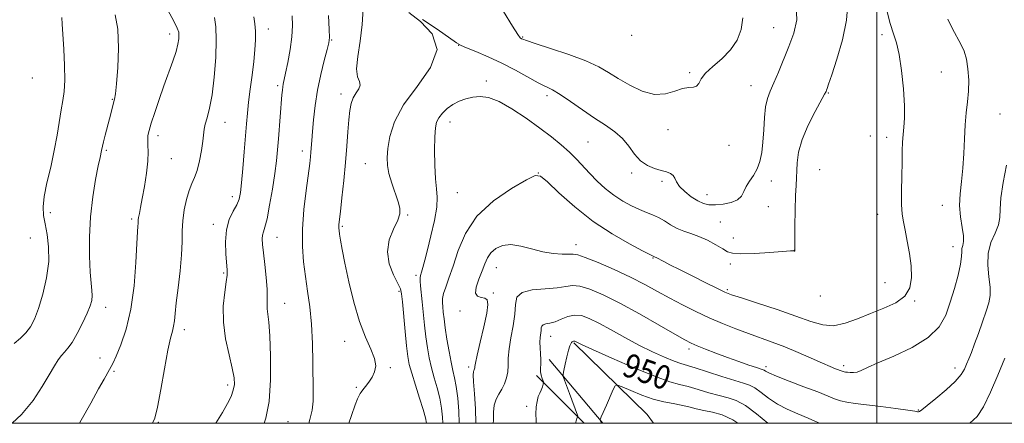
# Model space of a CAD drawing. Extents: x 2129800 to 2132700, y 354800 to 357700.
# Drawn here: x 2131711 to 2132043, y 355000 to 355136 of the extents above; entities that cross this region are included whole.
import ezdxf
from ezdxf.enums import TextEntityAlignment as Align

# ---------------------------------------------------------------- set-up
doc = ezdxf.new("R2010")
doc.units = 0
doc.header["$MEASUREMENT"] = 0
for name, color, linetype, lineweight in [('32000', 7, 'Continuous', 0), ('DTM HARD BREAKLINE', 7, 'Continuous', 0), ('DTM SPOT ELEVATION', 2, 'Continuous', 13), ('INDEX CONTOUR', 41, 'Continuous', 13), ('INDEX CONTOUR LABEL', 244, 'Continuous', 0), ('INTERMEDIATE CONTOUR', 44, 'Continuous', 0)]:
    doc.layers.add(name, color=color, linetype=linetype, lineweight=lineweight)
doc.styles.add('Style-ITALICS', font='ITALICS.shx')

msp = doc.modelspace()

# ---------------------------------------------------------------- linework, layer by layer
at = {"layer": '32000', "flags": 128}
for points in [[(2130000, 355000), (2132500, 355000), (2132500, 357500), (2130000, 357500), (2130000, 355000)], [(2132000, 357500), (2132000, 355000)]]:
    msp.add_lwpolyline(points, dxfattribs=at)
at = {"layer": 'DTM HARD BREAKLINE'}
for points in [[(2131924.75, 355000, 946.159), (2131922.57, 355002.95, 946.62), (2131897.88, 355027.05, 949.85)], [(2131889.6, 355021.54, 950.72), (2131907.711, 355000, 947.857)], [(2131885.363, 355016.057, 952.419), (2131901.438, 355000, 949.666)]]:
    msp.add_polyline3d(points, dxfattribs=at)
at = {"layer": 'DTM SPOT ELEVATION'}
for p in [(2131965.23, 355133.28, 962.81), (2131761.82, 355131.14, 974.5), (2131795.01, 355132.76, 969.4), (2131880.72, 355130.1, 964.14), (2131917.4, 355130.64, 965.91), (2132001.74, 355130.87, 958.36), (2131816.35, 355129.11, 965.9), (2131859.15, 355127.27, 961.97), (2131715.56, 355116.31, 979.4), (2131936.94, 355118.13, 964.24), (2132021.63, 355118.25, 957.11), (2131798.19, 355113.74, 968.3), (2131868.42, 355115.3, 960.38), (2131957.59, 355113.74, 962.81), (2131819.57, 355110.91, 964.5), (2131888.94, 355110.33, 961.59), (2131983.67, 355111.26, 959.89), (2131742.51, 355109.08, 976.1), (2132041.41, 355104.16, 954.84), (2131780.46, 355101.39, 971.3), (2131856.21, 355101.49, 959.36), (2131757.92, 355096.84, 973.5), (2131929.58, 355098.83, 963.16), (2131997.77, 355096.73, 958.51), (2131902.71, 355094.68, 961.01), (2131950.17, 355093.63, 963.19), (2132003.23, 355096.25, 958.51), (2131740.55, 355091.97, 975.8), (2131806.49, 355091.74, 966.5), (2131762.41, 355089.07, 973.1), (2131827.69, 355087.42, 962.9), (2131885.96, 355084.3, 958.01), (2131917.43, 355084.25, 961.71), (2131980.7, 355085.44, 958.66), (2131927.6, 355081.53, 961.71), (2131964.41, 355081.61, 961.51), (2131858.68, 355077.64, 959.04), (2131942.78, 355076.99, 962.66), (2131782.98, 355076.34, 970.5), (2132021.96, 355073.42, 956.71), (2131721.65, 355070.94, 977.5), (2131841.98, 355070.17, 961.81), (2131963.41, 355072.98, 961.51), (2132000.26, 355070.4, 958.71), (2131748.99, 355068.83, 974.3), (2131776.55, 355067.02, 970.5), (2131947.2, 355067.81, 961.09), (2131820.02, 355066.33, 963.8), (2131714.88, 355062.39, 979.1), (2131797.94, 355062.62, 967.2), (2131898.71, 355060.14, 956.56), (2131951.65, 355062.4, 961.01), (2131972.18, 355058.24, 960.01), (2132025.54, 355059.51, 956.7), (2131924.63, 355055.67, 957.91), (2131950.62, 355053.64, 959.5), (2131780.02, 355050.66, 970.2), (2131871.84, 355052.45, 955.19), (2131844.82, 355049.79, 960.3), (2132002.71, 355047.41, 958.9), (2131839.05, 355044.47, 962.26), (2131870.86, 355043.87, 955.93), (2131949.63, 355045.05, 958.24), (2131800.59, 355040.4, 967.2), (2131980.9, 355042.87, 959.6), (2132012.65, 355041.23, 957.9), (2131740.28, 355039.07, 975.4), (2131859.59, 355037.84, 956.32), (2131766.83, 355031.49, 971.5), (2131820.82, 355027.65, 964.6), (2131890.08, 355029.33, 951.29), (2131936.73, 355025, 953.6), (2131738.34, 355022.02, 974.6), (2131743.1, 355017.51, 973.8), (2131836.13, 355018.74, 963.8), (2131862.49, 355018.92, 956.38), (2131962.59, 355019.03, 954.4), (2131988.77, 355019.42, 956.41), (2132026.32, 355018.68, 954.56), (2131781.37, 355012.85, 970.4), (2131824.65, 355012.06, 964.2), (2131882, 355005.76, 952.29), (2132013.97, 355004.48, 954.1), (2131757.99, 355000.36, 971.9), (2131801.73, 355000.6, 967.1)]:
    msp.add_point(p, dxfattribs=at)
at = {"layer": 'INDEX CONTOUR'}
for points in [[(2131853.834, 355000, 960), (2131853.746, 355002.04, 960), (2131853.394, 355005.128, 960), (2131852.777, 355008.471, 960), (2131851.902, 355011.892, 960), (2131850.907, 355015.315, 960), (2131849.963, 355018.695, 960), (2131849.204, 355022.019, 960), (2131848.607, 355025.427, 960), (2131848.115, 355029.092, 960), (2131847.675, 355033.096, 960), (2131846.907, 355040.854, 960), (2131846.315, 355046.244, 960), (2131846.167, 355047.908, 960), (2131846.168, 355048.984, 960), (2131846.319, 355049.825, 960), (2131846.613, 355050.849, 960), (2131847.058, 355052.447, 960), (2131847.707, 355054.896, 960), (2131848.63, 355058.447, 960), (2131849.82, 355063.147, 960), (2131850.99, 355068.244, 960), (2131851.777, 355072.783, 960), (2131851.934, 355076.138, 960), (2131851.67, 355078.999, 960), (2131851.306, 355082.381, 960), (2131851.102, 355086.954, 960), (2131851.064, 355091.992, 960), (2131851.139, 355096.42, 960), (2131851.306, 355099.445, 960), (2131851.685, 355101.401, 960), (2131852.429, 355102.902, 960), (2131853.651, 355104.433, 960), (2131855.281, 355105.966, 960), (2131857.207, 355107.344, 960), (2131859.329, 355108.441, 960), (2131861.589, 355109.249, 960), (2131863.941, 355109.794, 960), (2131866.401, 355110.034, 960), (2131869.227, 355109.679, 960), (2131872.736, 355108.374, 960), (2131877.097, 355105.921, 960), (2131881.869, 355102.747, 960), (2131886.462, 355099.432, 960), (2131890.403, 355096.442, 960), (2131893.697, 355093.771, 960), (2131896.464, 355091.297, 960), (2131898.845, 355088.908, 960), (2131903.305, 355084.087, 960), (2131905.793, 355081.561, 960), (2131908.509, 355079.071, 960), (2131911.402, 355076.773, 960), (2131914.398, 355074.803, 960), (2131917.334, 355073.193, 960), (2131920.026, 355071.949, 960), (2131922.348, 355071.036, 960), (2131924.413, 355070.247, 960), (2131926.39, 355069.335, 960), (2131928.422, 355068.135, 960), (2131930.528, 355066.814, 960), (2131932.699, 355065.624, 960), (2131934.943, 355064.728, 960), (2131937.344, 355063.932, 960), (2131940.003, 355062.957, 960), (2131942.93, 355061.618, 960), (2131945.776, 355060.119, 960), (2131948.1, 355058.762, 960), (2131949.708, 355057.794, 960), (2131951.392, 355057.24, 960), (2131954.191, 355057.068, 960), (2131958.724, 355057.223, 960), (2131963.932, 355057.554, 960), (2131970.844, 355058.074, 960), (2131971.83, 355058.135, 960), (2131972.06, 355058.113, 960), (2131972.263, 355058.001, 960), (2131972.337, 355057.993, 960), (2131972.376, 355058.057, 960), (2131972.385, 355058.164, 960), (2131972.34, 355058.482, 960), (2131972.317, 355059.442, 960), (2131972.323, 355061.947, 960), (2131972.377, 355066.421, 960), (2131972.471, 355071.821, 960), (2131972.594, 355076.735, 960), (2131972.733, 355080.133, 960), (2131973.15, 355087.661, 960), (2131973.627, 355091.262, 960), (2131974.78, 355095.551, 960), (2131976.788, 355100.359, 960), (2131979.142, 355105.006, 960), (2131982.333, 355110.811, 960), (2131982.838, 355111.779, 960), (2131983.025, 355112.203, 960), (2131983.231, 355112.735, 960), (2131983.729, 355114.162, 960), (2131984.779, 355117.3, 960), (2131986.49, 355122.62, 960), (2131988.373, 355129.185, 960), (2131989.789, 355135.711, 960), (2131990.221, 355141.201, 960)], [(2131777.335, 355000, 970), (2131777.353, 355000.029, 970), (2131779.587, 355003.695, 970), (2131781.306, 355006.682, 970), (2131782.509, 355009.084, 970), (2131783.264, 355011.106, 970), (2131783.615, 355013.014, 970), (2131783.521, 355015.302, 970), (2131782.922, 355018.523, 970), (2131781.848, 355023.038, 970), (2131780.69, 355028.435, 970), (2131779.932, 355034.11, 970), (2131779.909, 355039.494, 970), (2131780.366, 355044.146, 970), (2131780.898, 355047.66, 970), (2131781.179, 355049.866, 970), (2131781.194, 355051.54, 970), (2131780.721, 355057.042, 970), (2131780.598, 355061.126, 970), (2131780.937, 355065.189, 970), (2131781.92, 355068.62, 970), (2131783.234, 355071.389, 970), (2131784.449, 355073.611, 970), (2131785.24, 355075.505, 970), (2131785.711, 355077.721, 970), (2131786.072, 355081.016, 970), (2131786.489, 355085.84, 970), (2131786.938, 355091.422, 970), (2131787.684, 355100.862, 970), (2131788.007, 355104.411, 970), (2131788.416, 355108.099, 970), (2131788.972, 355112.475, 970), (2131789.59, 355117.217, 970), (2131790.152, 355121.788, 970), (2131790.554, 355125.756, 970), (2131790.763, 355129.126, 970), (2131790.76, 355132.012, 970), (2131790.54, 355134.538, 970), (2131790.151, 355136.879, 970)], [(2131898.58, 355000, 950), (2131898.557, 355000.405, 950), (2131898.672, 355000.867, 950), (2131898.788, 355001.214, 950), (2131898.99, 355001.618, 950), (2131899.25, 355002.369, 950), (2131899.25, 355002.519, 950), (2131899.188, 355002.761, 950), (2131896.446, 355010.086, 950), (2131894.743, 355014.573, 950), (2131894.343, 355015.725, 950), (2131894.29, 355016.558, 950), (2131894.538, 355017.786, 950), (2131895.024, 355019.887, 950), (2131895.618, 355022.402, 950), (2131896.172, 355024.635, 950), (2131896.576, 355026.058, 950), (2131896.863, 355026.804, 950), (2131897.103, 355027.173, 950), (2131897.353, 355027.417, 950), (2131897.605, 355027.583, 950), (2131897.84, 355027.671, 950), (2131898.045, 355027.683, 950), (2131898.244, 355027.627, 950), (2131898.937, 355027.279, 950), (2131900.514, 355026.542, 950), (2131904.257, 355024.847, 950), (2131910.712, 355021.971, 950), (2131918.418, 355018.623, 950), (2131925.411, 355015.745, 950), (2131930.244, 355014.021, 950), (2131933.538, 355013.105, 950), (2131936.431, 355012.392, 950), (2131939.796, 355011.423, 950), (2131943.435, 355010.317, 950), (2131946.886, 355009.338, 950), (2131949.845, 355008.608, 950), (2131952.638, 355007.687, 950), (2131955.753, 355005.992, 950), (2131959.484, 355003.187, 950), (2131963.261, 355000, 950)]]:
    msp.add_polyline3d(points, dxfattribs=at)
at = {"layer": 'INTERMEDIATE CONTOUR'}
for points in [[(2131822.114, 355000, 964), (2131823.02, 355002.662, 964), (2131824.314, 355006.232, 964), (2131825.14, 355008.274, 964), (2131825.638, 355009.355, 964), (2131825.963, 355009.995, 964), (2131826.307, 355010.531, 964), (2131826.874, 355011.252, 964), (2131827.795, 355012.376, 964), (2131828.918, 355013.842, 964), (2131830.016, 355015.518, 964), (2131830.863, 355017.324, 964), (2131831.221, 355019.384, 964), (2131830.849, 355021.872, 964), (2131829.612, 355024.985, 964), (2131827.786, 355029.008, 964), (2131825.75, 355034.246, 964), (2131823.836, 355040.77, 964), (2131822.182, 355047.695, 964), (2131820.875, 355053.901, 964), (2131819.974, 355058.515, 964), (2131819.408, 355061.65, 964), (2131819.075, 355063.665, 964), (2131818.887, 355064.908, 964), (2131818.803, 355065.673, 964), (2131818.797, 355066.244, 964), (2131818.854, 355066.965, 964), (2131819.334, 355071.283, 964), (2131819.835, 355075.93, 964), (2131820.428, 355081.73, 964), (2131820.996, 355087.79, 964), (2131821.447, 355093.35, 964), (2131821.808, 355098.176, 964), (2131822.129, 355102.169, 964), (2131822.476, 355105.282, 964), (2131822.952, 355107.688, 964), (2131823.673, 355109.615, 964), (2131824.663, 355111.255, 964), (2131825.589, 355112.673, 964), (2131826.029, 355113.898, 964), (2131825.729, 355115.058, 964), (2131825.116, 355116.675, 964), (2131824.786, 355119.369, 964), (2131825.156, 355123.543, 964), (2131825.936, 355128.733, 964), (2131826.66, 355134.26, 964), (2131827.037, 355139.547, 964)], [(2131846.99, 355136.018, 962), (2131851.862, 355132.689, 962), (2131858.443, 355128.152, 962), (2131859.957, 355127.244, 962), (2131861.794, 355126.428, 962), (2131864.898, 355125.155, 962), (2131869.031, 355123.396, 962), (2131873.657, 355121.254, 962), (2131878.273, 355118.871, 962), (2131885.972, 355114.661, 962), (2131890.734, 355112.27, 962), (2131893.31, 355110.747, 962), (2131896.786, 355108.403, 962), (2131900.832, 355105.572, 962), (2131904.906, 355102.772, 962), (2131908.556, 355100.38, 962), (2131911.691, 355098.205, 962), (2131914.311, 355095.913, 962), (2131916.467, 355093.293, 962), (2131918.405, 355090.64, 962), (2131920.42, 355088.374, 962), (2131922.712, 355086.805, 962), (2131925.102, 355085.814, 962), (2131927.311, 355085.171, 962), (2131929.112, 355084.664, 962), (2131930.467, 355084.139, 962), (2131931.387, 355083.456, 962), (2131931.953, 355082.502, 962), (2131932.526, 355081.263, 962), (2131933.536, 355079.751, 962), (2131935.272, 355078.021, 962), (2131937.452, 355076.31, 962), (2131939.651, 355074.898, 962), (2131941.573, 355074.002, 962), (2131943.432, 355073.583, 962), (2131945.572, 355073.54, 962), (2131948.184, 355073.792, 962), (2131950.863, 355074.352, 962), (2131953.052, 355075.254, 962), (2131954.374, 355076.51, 962), (2131955.166, 355078.037, 962), (2131955.942, 355079.728, 962), (2131957.082, 355081.511, 962), (2131958.425, 355083.449, 962), (2131959.677, 355085.638, 962), (2131960.604, 355088.175, 962), (2131961.225, 355091.163, 962), (2131961.619, 355094.702, 962), (2131961.876, 355098.784, 962), (2131962.127, 355102.944, 962), (2131962.511, 355106.606, 962), (2131963.147, 355109.409, 962), (2131964.07, 355111.839, 962), (2131965.291, 355114.599, 962), (2131966.801, 355118.208, 962), (2131970.298, 355126.923, 962), (2131971.972, 355131.34, 962), (2131973, 355135.846, 962), (2131972.764, 355140.696, 962)], [(2131859.363, 355000, 958), (2131859.211, 355004.043, 958), (2131858.828, 355008.433, 958), (2131858.327, 355012.347, 958), (2131857.796, 355015.277, 958), (2131857.229, 355017.749, 958), (2131856.6, 355020.547, 958), (2131855.902, 355024.212, 958), (2131855.213, 355028.302, 958), (2131854.633, 355032.133, 958), (2131854.234, 355035.167, 958), (2131853.978, 355037.46, 958), (2131853.8, 355039.216, 958), (2131853.67, 355040.654, 958), (2131853.698, 355042.053, 958), (2131854.031, 355043.707, 958), (2131854.774, 355045.901, 958), (2131855.878, 355048.897, 958), (2131857.253, 355052.945, 958), (2131858.927, 355058.143, 958), (2131861.404, 355063.971, 958), (2131865.305, 355069.753, 958), (2131870.891, 355074.882, 958), (2131876.97, 355079.034, 958), (2131881.987, 355081.953, 958), (2131884.903, 355083.401, 958), (2131886.734, 355083.219, 958), (2131889.008, 355081.267, 958), (2131892.907, 355077.575, 958), (2131898.218, 355072.858, 958), (2131904.381, 355068.001, 958), (2131910.787, 355063.766, 958), (2131916.636, 355060.417, 958), (2131921.08, 355058.092, 958), (2131925.077, 355056.059, 958), (2131925.358, 355055.947, 958), (2131925.601, 355055.827, 958), (2131928.182, 355054.476, 958), (2131930.295, 355053.391, 958), (2131933.476, 355051.777, 958), (2131937.788, 355049.609, 958), (2131942.408, 355047.3, 958), (2131946.29, 355045.375, 958), (2131948.807, 355044.175, 958), (2131951.002, 355043.31, 958), (2131954.331, 355042.207, 958), (2131959.774, 355040.455, 958), (2131966.382, 355038.29, 958), (2131972.725, 355036.112, 958), (2131977.727, 355034.296, 958), (2131981.72, 355033.129, 958), (2131985.388, 355032.877, 958), (2131989.289, 355033.684, 958), (2131993.474, 355035.217, 958), (2131997.865, 355037.021, 958), (2132002.306, 355038.768, 958), (2132006.33, 355040.614, 958), (2132009.391, 355042.841, 958), (2132011.096, 355045.669, 958), (2132011.674, 355049.075, 958), (2132011.507, 355052.974, 958), (2132010.946, 355057.216, 958), (2132010.204, 355061.387, 958), (2132009.462, 355065.008, 958), (2132008.873, 355067.818, 958), (2132008.471, 355070.437, 958), (2132008.263, 355073.704, 958), (2132008.24, 355078.17, 958), (2132008.328, 355083.231, 958), (2132008.441, 355087.991, 958), (2132008.517, 355091.77, 958), (2132008.602, 355094.728, 958), (2132008.769, 355097.24, 958), (2132009.047, 355099.721, 958), (2132009.285, 355102.748, 958), (2132009.289, 355106.94, 958), (2132008.92, 355112.603, 958), (2132008.257, 355118.787, 958), (2132007.438, 355124.229, 958), (2132006.564, 355128.081, 958), (2132005.602, 355131.152, 958), (2132004.485, 355134.666, 958), (2132003.19, 355139.464, 958)], [(2131708.865, 355000, 976), (2131712.007, 355003.011, 976), (2131715.843, 355007.728, 976), (2131718.921, 355012.352, 976), (2131721.293, 355016.353, 976), (2131723.034, 355019.331, 976), (2131724.33, 355021.414, 976), (2131725.392, 355022.864, 976), (2131726.419, 355023.987, 976), (2131727.567, 355025.274, 976), (2131728.979, 355027.259, 976), (2131730.721, 355030.268, 976), (2131732.533, 355033.776, 976), (2131734.079, 355037.047, 976), (2131735.094, 355039.528, 976), (2131735.619, 355041.397, 976), (2131735.765, 355043.015, 976), (2131735.647, 355044.776, 976), (2131735.379, 355047.219, 976), (2131735.076, 355050.918, 976), (2131734.855, 355056.233, 976), (2131734.849, 355062.684, 976), (2131735.191, 355069.579, 976), (2131735.948, 355076.251, 976), (2131736.909, 355082.126, 976), (2131737.795, 355086.658, 976), (2131738.391, 355089.487, 976), (2131738.915, 355091.813, 976), (2131739.23, 355093.311, 976), (2131739.584, 355094.78, 976), (2131740.176, 355097.076, 976), (2131741.615, 355102.573, 976), (2131743.284, 355109.2, 976), (2131743.571, 355110.955, 976), (2131743.93, 355114.284, 976), (2131744.367, 355119.763, 976), (2131744.637, 355126.368, 976), (2131744.43, 355132.672, 976), (2131743.525, 355137.588, 976)], [(2131709.464, 355026.904, 978), (2131711.561, 355028.699, 978), (2131713.465, 355030.505, 978), (2131715.01, 355032.526, 978), (2131716.335, 355035.123, 978), (2131717.653, 355038.701, 978), (2131719.081, 355043.481, 978), (2131720.352, 355048.96, 978), (2131721.1, 355054.454, 978), (2131721.084, 355059.388, 978), (2131720.55, 355063.626, 978), (2131719.869, 355067.138, 978), (2131719.373, 355070.018, 978), (2131719.239, 355072.845, 978), (2131719.606, 355076.321, 978), (2131720.534, 355080.93, 978), (2131721.773, 355086.298, 978), (2131722.996, 355091.835, 978), (2131723.948, 355097.023, 978), (2131725.27, 355105.515, 978), (2131725.829, 355108.668, 978), (2131726.276, 355111.736, 978), (2131726.502, 355115.521, 978), (2131726.442, 355120.516, 978), (2131726.197, 355125.985, 978), (2131725.698, 355134.392, 978), (2131725.534, 355136.672, 978)], [(2131731.441, 355000, 974), (2131732.059, 355001.055, 974), (2131735.27, 355006.78, 974), (2131737.923, 355011.597, 974), (2131739.754, 355014.892, 974), (2131741.616, 355018.16, 974), (2131742.14, 355019.109, 974), (2131742.765, 355020.385, 974), (2131743.785, 355022.634, 974), (2131745.373, 355026.382, 974), (2131747.2, 355031.667, 974), (2131748.815, 355038.405, 974), (2131749.875, 355046.292, 974), (2131750.465, 355054.137, 974), (2131750.779, 355060.528, 974), (2131750.982, 355064.436, 974), (2131751.114, 355066.377, 974), (2131751.185, 355067.253, 974), (2131751.214, 355067.848, 974), (2131751.257, 355068.481, 974), (2131751.378, 355069.356, 974), (2131751.632, 355070.687, 974), (2131752.039, 355072.721, 974), (2131752.612, 355075.714, 974), (2131753.327, 355079.748, 974), (2131754.022, 355084.208, 974), (2131754.497, 355088.303, 974), (2131754.622, 355091.423, 974), (2131754.536, 355093.687, 974), (2131754.443, 355095.393, 974), (2131754.529, 355096.874, 974), (2131754.899, 355098.604, 974), (2131755.64, 355101.091, 974), (2131756.797, 355104.674, 974), (2131758.255, 355109.015, 974), (2131759.862, 355113.608, 974), (2131762.888, 355121.93, 974), (2131763.979, 355125.209, 974), (2131764.619, 355127.693, 974), (2131764.9, 355129.484, 974), (2131764.964, 355130.741, 974), (2131764.881, 355131.717, 974), (2131764.416, 355133.025, 974), (2131763.264, 355135.37, 974), (2131761.276, 355139.145, 974)], [(2131756.043, 355000, 972), (2131756.806, 355001.748, 972), (2131757.709, 355005.467, 972), (2131758.827, 355011.428, 972), (2131760.068, 355018.399, 972), (2131761.22, 355024.588, 972), (2131762.113, 355028.654, 972), (2131762.749, 355031.065, 972), (2131763.17, 355032.743, 972), (2131763.439, 355034.535, 972), (2131763.687, 355037, 972), (2131764.067, 355040.622, 972), (2131764.666, 355045.644, 972), (2131765.323, 355051.34, 972), (2131765.817, 355056.74, 972), (2131766.005, 355061.125, 972), (2131766.062, 355064.775, 972), (2131766.246, 355068.219, 972), (2131766.748, 355071.831, 972), (2131767.506, 355075.359, 972), (2131768.392, 355078.397, 972), (2131769.297, 355080.713, 972), (2131770.187, 355082.763, 972), (2131771.047, 355085.179, 972), (2131771.854, 355088.373, 972), (2131772.54, 355091.877, 972), (2131773.027, 355095.004, 972), (2131773.484, 355098.996, 972), (2131773.829, 355100.711, 972), (2131774.471, 355102.921, 972), (2131775.303, 355106.069, 972), (2131776.151, 355110.578, 972), (2131776.863, 355116.601, 972), (2131777.35, 355123.195, 972), (2131777.541, 355129.145, 972), (2131777.385, 355133.541, 972), (2131776.896, 355136.699, 972)], [(2131793.645, 355000, 968), (2131794.255, 355001.738, 968), (2131795.288, 355007.29, 968), (2131795.776, 355014.64, 968), (2131795.829, 355022.577, 968), (2131795.604, 355029.456, 968), (2131795.254, 355034.049, 968), (2131794.688, 355038.603, 968), (2131794.67, 355040.239, 968), (2131794.718, 355042.254, 968), (2131794.648, 355045.119, 968), (2131794.331, 355049.081, 968), (2131793.868, 355053.478, 968), (2131793.417, 355057.424, 968), (2131793.114, 355060.243, 968), (2131792.997, 355062.095, 968), (2131793.082, 355063.354, 968), (2131793.382, 355064.451, 968), (2131793.895, 355066.058, 968), (2131794.614, 355068.906, 968), (2131795.506, 355073.427, 968), (2131796.432, 355078.847, 968), (2131797.227, 355084.094, 968), (2131797.772, 355088.381, 968), (2131798.138, 355092.078, 968), (2131798.445, 355095.843, 968), (2131799.631, 355110.627, 968), (2131799.784, 355112.231, 968), (2131799.924, 355113.3, 968), (2131800.101, 355114.251, 968), (2131800.877, 355117.91, 968), (2131801.59, 355121.498, 968), (2131802.358, 355125.834, 968), (2131802.957, 355130.164, 968), (2131803.206, 355133.915, 968), (2131803.098, 355137.229, 968)], [(2131808.698, 355000, 966), (2131809.074, 355001.238, 966), (2131809.797, 355004.43, 966), (2131810.14, 355007.401, 966), (2131810.209, 355010.678, 966), (2131810.053, 355020.511, 966), (2131809.883, 355026.922, 966), (2131809.547, 355033.353, 966), (2131808.993, 355039.179, 966), (2131808.298, 355044.464, 966), (2131807.575, 355049.442, 966), (2131806.945, 355054.366, 966), (2131806.555, 355059.564, 966), (2131806.562, 355065.384, 966), (2131807.049, 355071.945, 966), (2131807.799, 355078.448, 966), (2131809.002, 355087.473, 966), (2131809.265, 355089.718, 966), (2131809.416, 355091.354, 966), (2131809.702, 355095.242, 966), (2131809.934, 355098.216, 966), (2131810.288, 355102.202, 966), (2131810.833, 355106.971, 966), (2131811.646, 355112.185, 966), (2131812.744, 355117.458, 966), (2131813.912, 355122.219, 966), (2131814.874, 355125.853, 966), (2131815.422, 355128.07, 966), (2131815.604, 355129.89, 966), (2131815.534, 355132.66, 966), (2131815.307, 355137.298, 966)], [(2131848.284, 355000, 962), (2131848.282, 355000.037, 962), (2131847.96, 355001.823, 962), (2131847.227, 355004.596, 962), (2131846.008, 355008.507, 962), (2131844.585, 355012.882, 962), (2131843.327, 355016.842, 962), (2131842.506, 355019.826, 962), (2131842.002, 355022.551, 962), (2131841.596, 355026.051, 962), (2131841.124, 355030.966, 962), (2131840.231, 355040.872, 962), (2131839.945, 355043.604, 962), (2131839.529, 355045.297, 962), (2131838.664, 355047.118, 962), (2131837.215, 355049.963, 962), (2131835.777, 355053.647, 962), (2131835.133, 355057.712, 962), (2131835.796, 355061.731, 962), (2131837.23, 355065.381, 962), (2131838.633, 355068.369, 962), (2131839.356, 355070.556, 962), (2131839.368, 355072.423, 962), (2131838.793, 355074.608, 962), (2131836.641, 355080.904, 962), (2131835.682, 355084.122, 962), (2131835.166, 355086.849, 962), (2131835.081, 355089.475, 962), (2131835.345, 355092.576, 962), (2131835.994, 355096.609, 962), (2131837.52, 355101.544, 962), (2131840.531, 355107.231, 962), (2131845.165, 355113.466, 962), (2131849.68, 355119.831, 962), (2131851.863, 355125.851, 962), (2131850.244, 355131.098, 962), (2131846.323, 355135.315, 962), (2131842.345, 355138.286, 962)], [(2131864.918, 355000, 956), (2131864.787, 355004.916, 956), (2131864.453, 355009.938, 956), (2131864.15, 355013.997, 956), (2131864.054, 355016.342, 956), (2131864.127, 355017.364, 956), (2131864.275, 355017.738, 956), (2131864.419, 355018.026, 956), (2131864.531, 355018.336, 956), (2131864.598, 355018.663, 956), (2131864.646, 355019.12, 956), (2131864.845, 355020.297, 956), (2131865.407, 355022.904, 956), (2131866.438, 355027.303, 956), (2131867.637, 355032.48, 956), (2131868.603, 355037.073, 956), (2131869.004, 355040.036, 956), (2131868.792, 355041.569, 956), (2131867.994, 355042.186, 956), (2131866.725, 355042.406, 956), (2131865.461, 355042.762, 956), (2131864.772, 355043.788, 956), (2131865.047, 355045.837, 956), (2131865.974, 355048.531, 956), (2131867.06, 355051.307, 956), (2131867.947, 355053.71, 956), (2131868.81, 355055.723, 956), (2131869.956, 355057.438, 956), (2131871.639, 355058.888, 956), (2131873.901, 355059.887, 956), (2131876.73, 355060.19, 956), (2131880.076, 355059.675, 956), (2131883.727, 355058.699, 956), (2131887.433, 355057.742, 956), (2131890.938, 355057.178, 956), (2131893.971, 355056.969, 956), (2131896.257, 355056.973, 956), (2131897.736, 355057.013, 956), (2131899.23, 355056.767, 956), (2131901.774, 355055.878, 956), (2131906.07, 355054.114, 956), (2131911.464, 355051.745, 956), (2131916.966, 355049.168, 956), (2131921.809, 355046.702, 956), (2131926.127, 355044.364, 956), (2131930.277, 355042.095, 956), (2131934.549, 355039.855, 956), (2131938.962, 355037.667, 956), (2131943.465, 355035.572, 956), (2131948, 355033.61, 956), (2131952.46, 355031.811, 956), (2131956.731, 355030.204, 956), (2131964.735, 355027.373, 956), (2131968.919, 355025.779, 956), (2131973.431, 355023.884, 956), (2131977.847, 355021.93, 956), (2131981.607, 355020.251, 956), (2131984.292, 355019.098, 956), (2131986.039, 355018.391, 956), (2131988.249, 355017.525, 956), (2131988.59, 355017.411, 956), (2131988.959, 355017.33, 956), (2131989.442, 355017.258, 956), (2131990.111, 355017.172, 956), (2131991.013, 355017.075, 956), (2131992.1, 355017.064, 956), (2131993.298, 355017.259, 956), (2131994.662, 355017.784, 956), (2131996.773, 355018.774, 956), (2132000.339, 355020.366, 956), (2132005.715, 355022.65, 956), (2132011.827, 355025.525, 956), (2132017.248, 355028.842, 956), (2132020.905, 355032.484, 956), (2132023.152, 355036.457, 956), (2132024.697, 355040.799, 956), (2132026.097, 355045.445, 956), (2132027.312, 355049.917, 956), (2132028.152, 355053.635, 956), (2132028.503, 355056.183, 956), (2132028.566, 355057.806, 956), (2132028.62, 355058.917, 956), (2132028.853, 355059.921, 956), (2132029.095, 355061.2, 956), (2132029.085, 355063.133, 956), (2132028.668, 355065.976, 956), (2132028.11, 355069.502, 956), (2132027.785, 355073.366, 956), (2132027.954, 355077.31, 956), (2132028.434, 355081.427, 956), (2132028.933, 355085.901, 956), (2132029.234, 355090.812, 956), (2132029.425, 355095.828, 956), (2132029.669, 355100.515, 956), (2132030.076, 355104.571, 956), (2132030.526, 355108.219, 956), (2132030.845, 355111.814, 956), (2132030.891, 355115.593, 956), (2132030.645, 355119.318, 956), (2132030.121, 355122.631, 956), (2132029.329, 355125.306, 956), (2132028.277, 355127.637, 956), (2132025.445, 355132.887, 956), (2132023.85, 355136.128, 956)], [(2131874.286, 355138.706, 964), (2131877.247, 355133.744, 964), (2131879.023, 355130.927, 964), (2131879.873, 355129.805, 964), (2131880.258, 355129.521, 964), (2131880.704, 355129.321, 964), (2131881.991, 355128.855, 964), (2131884.961, 355127.878, 964), (2131890.072, 355126.241, 964), (2131896.246, 355124.184, 964), (2131902.019, 355122.046, 964), (2131906.319, 355120.077, 964), (2131909.647, 355118.166, 964), (2131912.895, 355116.116, 964), (2131916.735, 355113.863, 964), (2131920.942, 355111.88, 964), (2131925.069, 355110.775, 964), (2131928.744, 355110.931, 964), (2131931.891, 355111.833, 964), (2131934.507, 355112.74, 964), (2131936.595, 355113.116, 964), (2131938.173, 355113.231, 964), (2131939.261, 355113.559, 964), (2131939.971, 355114.474, 964), (2131940.779, 355115.956, 964), (2131942.252, 355117.886, 964), (2131944.747, 355120.165, 964), (2131947.794, 355122.775, 964), (2131950.712, 355125.721, 964), (2131952.931, 355129.003, 964), (2131954.31, 355132.615, 964), (2131954.818, 355136.549, 964)], [(2131870.79, 355000, 954), (2131870.838, 355000.973, 954), (2131870.894, 355003.768, 954), (2131871.136, 355006.16, 954), (2131871.769, 355008.131, 954), (2131872.68, 355009.846, 954), (2131873.672, 355011.519, 954), (2131874.57, 355013.322, 954), (2131875.272, 355015.263, 954), (2131875.696, 355017.309, 954), (2131875.82, 355019.475, 954), (2131875.865, 355021.964, 954), (2131876.109, 355025.029, 954), (2131876.728, 355028.794, 954), (2131877.484, 355032.871, 954), (2131878.036, 355036.745, 954), (2131878.243, 355039.979, 954), (2131878.775, 355042.446, 954), (2131880.499, 355044.096, 954), (2131883.945, 355044.952, 954), (2131888.275, 355045.326, 954), (2131892.312, 355045.601, 954), (2131895.214, 355046.031, 954), (2131897.483, 355046.352, 954), (2131899.957, 355046.17, 954), (2131903.343, 355045.156, 954), (2131907.819, 355043.241, 954), (2131913.436, 355040.418, 954), (2131920.032, 355036.813, 954), (2131926.616, 355033.075, 954), (2131931.987, 355029.983, 954), (2131935.339, 355028.085, 954), (2131937.436, 355027.003, 954), (2131939.439, 355026.129, 954), (2131942.253, 355024.985, 954), (2131945.769, 355023.603, 954), (2131949.622, 355022.147, 954), (2131953.445, 355020.772, 954), (2131956.844, 355019.597, 954), (2131959.42, 355018.738, 954), (2131961.621, 355018.021, 954), (2131961.968, 355017.845, 954), (2131962.425, 355017.547, 954), (2131963.601, 355016.949, 954), (2131966.14, 355015.873, 954), (2131970.381, 355014.238, 954), (2131975.425, 355012.337, 954), (2131980.066, 355010.559, 954), (2131985.744, 355008.267, 954), (2131987.709, 355007.613, 954), (2131989.873, 355007.137, 954), (2131992.647, 355006.72, 954), (2132001.261, 355005.618, 954), (2132006.321, 355004.956, 954), (2132010.432, 355004.399, 954), (2132012.754, 355004.057, 954), (2132013.697, 355003.906, 954), (2132013.98, 355003.889, 954), (2132014.28, 355004.019, 954), (2132015.09, 355004.591, 954), (2132016.859, 355005.972, 954), (2132019.81, 355008.36, 954), (2132023.267, 355011.291, 954), (2132026.327, 355014.131, 954), (2132028.314, 355016.401, 954), (2132029.452, 355018.23, 954), (2132030.189, 355019.905, 954), (2132030.914, 355021.703, 954), (2132031.771, 355023.886, 954), (2132032.843, 355026.709, 954), (2132034.162, 355030.288, 954), (2132035.552, 355034.159, 954), (2132036.788, 355037.718, 954), (2132037.673, 355040.561, 954), (2132038.134, 355043.079, 954), (2132038.131, 355045.867, 954), (2132037.713, 355049.348, 954), (2132037.304, 355053.272, 954), (2132037.418, 355057.223, 954), (2132038.38, 355060.849, 954), (2132039.747, 355064.067, 954), (2132040.885, 355066.861, 954), (2132041.35, 355069.338, 954), (2132041.46, 355072.1, 954), (2132041.723, 355075.874, 954), (2132042.505, 355081.078, 954), (2132043.598, 355086.89, 954)], [(2131885.212, 355000, 952), (2131885.242, 355001.069, 952), (2131885.184, 355003.062, 952), (2131885.27, 355005.517, 952), (2131885.53, 355007.337, 952), (2131885.964, 355008.983, 952), (2131886.455, 355010.196, 952), (2131886.946, 355011.207, 952), (2131887.35, 355012.305, 952), (2131887.581, 355013.2, 952), (2131887.668, 355013.691, 952), (2131887.685, 355013.938, 952), (2131887.288, 355015.065, 952), (2131886.971, 355016.159, 952), (2131886.759, 355017.376, 952), (2131886.738, 355018.616, 952), (2131886.813, 355019.961, 952), (2131886.849, 355021.543, 952), (2131886.753, 355023.431, 952), (2131886.604, 355025.445, 952), (2131886.53, 355027.343, 952), (2131886.614, 355028.935, 952), (2131886.924, 355031.273, 952), (2131886.979, 355032.12, 952), (2131887.118, 355032.766, 952), (2131887.57, 355033.199, 952), (2131888.509, 355033.445, 952), (2131889.898, 355033.697, 952), (2131891.646, 355034.186, 952), (2131893.663, 355035.036, 952), (2131895.858, 355035.936, 952), (2131898.14, 355036.463, 952), (2131900.485, 355036.275, 952), (2131903.134, 355035.341, 952), (2131906.394, 355033.711, 952), (2131910.459, 355031.477, 952), (2131915.07, 355028.917, 952), (2131919.853, 355026.355, 952), (2131924.442, 355024.075, 952), (2131928.501, 355022.219, 952), (2131931.699, 355020.887, 952), (2131933.927, 355020.094, 952), (2131938.744, 355018.671, 952), (2131942.946, 355017.326, 952), (2131947.773, 355015.756, 952), (2131952.089, 355014.398, 952), (2131955.064, 355013.539, 952), (2131957.09, 355012.867, 952), (2131958.861, 355011.918, 952), (2131960.955, 355010.367, 952), (2131963.485, 355008.429, 952), (2131966.447, 355006.457, 952), (2131969.798, 355004.725, 952), (2131973.34, 355003.195, 952), (2131976.836, 355001.748, 952), (2131980.129, 355000.309, 952), (2131980.872, 355000, 952)], [(2132031.319, 355000, 952), (2132033.693, 355002.283, 952), (2132035.834, 355005.598, 952), (2132038.211, 355010.46, 952), (2132040.713, 355016.23, 952), (2132043.079, 355021.98, 952)], [(2131907.215, 355000, 948), (2131906.936, 355000.744, 948), (2131906.832, 355001.076, 948), (2131906.84, 355001.22, 948), (2131906.912, 355001.471, 948), (2131907.178, 355002.173, 948), (2131907.808, 355003.681, 948), (2131908.884, 355006.155, 948), (2131911.185, 355011.362, 948), (2131911.856, 355012.652, 948), (2131912.65, 355012.884, 948), (2131914.246, 355012.257, 948), (2131917.104, 355011.005, 948), (2131920.796, 355009.496, 948), (2131924.674, 355008.134, 948), (2131928.206, 355007.217, 948), (2131931.334, 355006.62, 948), (2131934.119, 355006.113, 948), (2131936.645, 355005.52, 948), (2131939.097, 355004.879, 948), (2131941.683, 355004.278, 948), (2131944.581, 355003.718, 948), (2131947.836, 355002.831, 948), (2131951.461, 355001.162, 948), (2131953.15, 355000, 948)]]:
    msp.add_polyline3d(points, dxfattribs=at)

# ---------------------------------------------------------------- texts
at = {"layer": 'INDEX CONTOUR LABEL', "style": 'Style-ITALICS', "width": 0.875}
msp.add_text('950', height=8, rotation=340.5, dxfattribs=at).set_placement((2131915.082, 355020.073, 950), align=Align.MIDDLE_LEFT)

doc.saveas('drawing.dxf')
